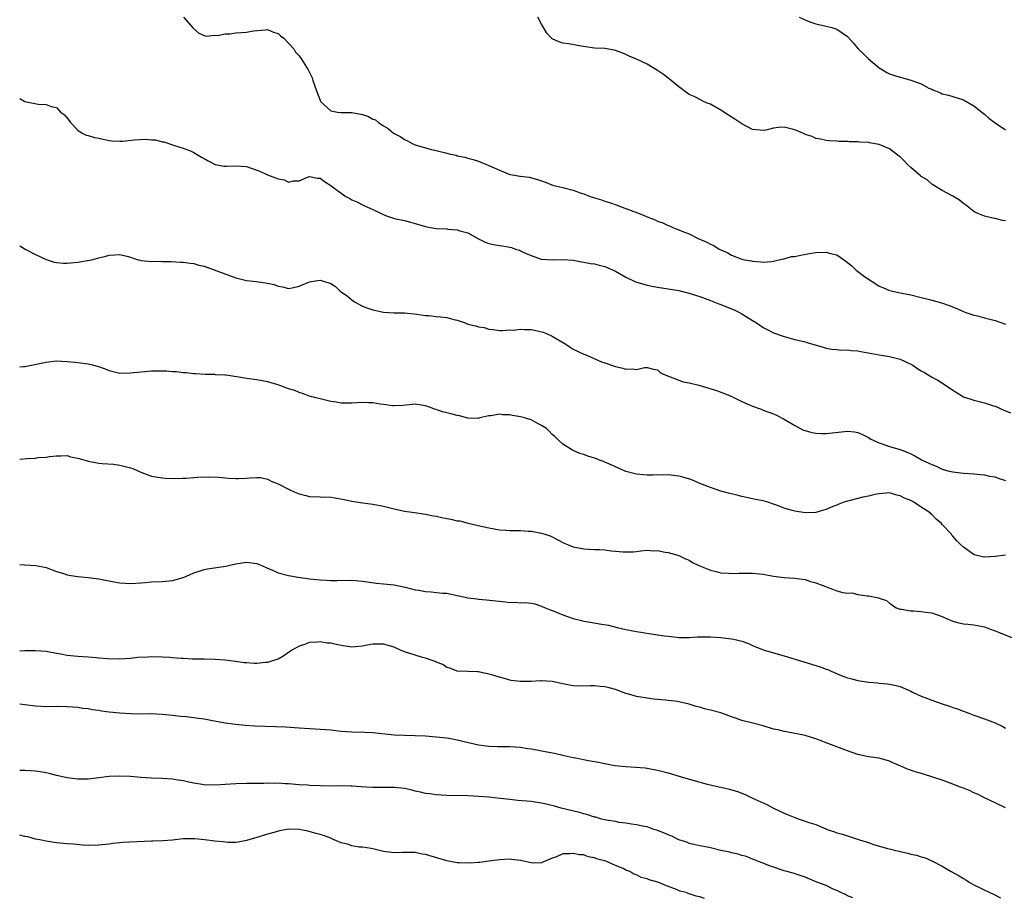
# Model space of a CAD drawing. Units: inches. Extents: x 2586000 to 2589000, y 1527000 to 1530000.
# Drawn here: x 2586000 to 2586187, y 1528820 to 1528986 of the extents above; entities that cross this region are included whole.
import ezdxf

# ---------------------------------------------------------------- set-up
doc = ezdxf.new("R2010")
doc.units = ezdxf.units.IN
doc.header["$MEASUREMENT"] = 0
doc.layers.add('LD25861527_2ft', color=254, linetype='Continuous')

msp = doc.modelspace()

# ---------------------------------------------------------------- linework, layer by layer
at = {"layer": 'LD25861527_2ft'}
for points, elevation in [([(2586031.05, 1528987), (2586032.91, 1528984.91), (2586033.97, 1528983.97), (2586035, 1528983.53), (2586035.38, 1528983.38), (2586037, 1528983.54), (2586037.5, 1528983.5), (2586039, 1528983.85), (2586039.84, 1528983.84), (2586041, 1528983.98), (2586042.07, 1528984.07), (2586043, 1528984.11), (2586044.37, 1528984.37), (2586046.6, 1528984.6), (2586047, 1528984.62), (2586048.15, 1528984.15), (2586049, 1528983.88), (2586049.47, 1528983.47), (2586050.11, 1528983), (2586051, 1528982.07), (2586051.98, 1528981), (2586052.34, 1528980.34), (2586053, 1528979.63), (2586053.48, 1528979), (2586054.73, 1528977), (2586055, 1528976.5), (2586055.46, 1528975.46), (2586055.63, 1528975), (2586055.92, 1528974.08), (2586056.29, 1528973), (2586057.05, 1528971.05), (2586057.08, 1528971), (2586059, 1528969.24), (2586060.27, 1528969), (2586061, 1528968.91), (2586063, 1528968.89), (2586065, 1528968.52), (2586066.15, 1528968.15), (2586067, 1528967.66), (2586067.5, 1528967.5), (2586068.07, 1528967), (2586069, 1528966.35), (2586069.9, 1528965.9), (2586070.88, 1528965), (2586071, 1528964.92), (2586072.29, 1528964.29), (2586073, 1528963.76), (2586073.54, 1528963.54), (2586074.42, 1528963), (2586075, 1528962.76), (2586077, 1528962.19), (2586078.08, 1528961.92), (2586079, 1528961.71), (2586080.77, 1528961.23), (2586081.69, 1528961), (2586082.79, 1528960.79), (2586083, 1528960.71), (2586084.46, 1528960.46), (2586085, 1528960.23), (2586086.02, 1528960.02), (2586087, 1528959.65), (2586087.49, 1528959.49), (2586088.68, 1528959), (2586089, 1528958.88), (2586091, 1528957.96), (2586093, 1528957.15), (2586093.85, 1528957), (2586094.85, 1528956.85), (2586095, 1528956.81), (2586096.63, 1528956.63), (2586098.22, 1528956.22), (2586099, 1528955.95), (2586099.69, 1528955.69), (2586101.15, 1528955.15), (2586101.64, 1528955), (2586103, 1528954.67), (2586103.47, 1528954.53), (2586105, 1528954.16), (2586106.34, 1528953.66), (2586107, 1528953.47), (2586108.22, 1528953), (2586108.81, 1528952.81), (2586109, 1528952.72), (2586110.35, 1528952.35), (2586111, 1528952.11), (2586111.86, 1528951.86), (2586113.33, 1528951.33), (2586114.08, 1528951), (2586115, 1528950.71), (2586115.48, 1528950.52), (2586117.7, 1528949.7), (2586119.32, 1528949), (2586120.55, 1528948.55), (2586121, 1528948.33), (2586121.98, 1528947.98), (2586123, 1528947.46), (2586123.36, 1528947.36), (2586124.15, 1528947), (2586125, 1528946.68), (2586125.58, 1528946.42), (2586127, 1528945.88), (2586128.69, 1528945), (2586130.32, 1528944.32), (2586131, 1528943.95), (2586131.66, 1528943.66), (2586132.65, 1528943), (2586133, 1528942.84), (2586134.29, 1528942.29), (2586135, 1528941.88), (2586137, 1528941.12), (2586137.51, 1528941), (2586138.78, 1528940.78), (2586139, 1528940.7), (2586140.6, 1528940.6), (2586141, 1528940.51), (2586142.67, 1528940.67), (2586143, 1528940.69), (2586144.84, 1528941.17), (2586145, 1528941.18), (2586146.42, 1528941.58), (2586147, 1528941.63), (2586148.11, 1528941.89), (2586150.21, 1528942.21), (2586151, 1528942.37), (2586153, 1528942.44), (2586153.81, 1528942.19), (2586155, 1528941.92), (2586156.73, 1528940.73), (2586157.86, 1528939.86), (2586158.69, 1528939), (2586159.98, 1528938.02), (2586161, 1528937.28), (2586162.4, 1528936.4), (2586163, 1528935.95), (2586163.72, 1528935.72), (2586165, 1528935.14), (2586166.78, 1528934.78), (2586167.35, 1528934.65), (2586169, 1528934.33), (2586171, 1528933.84), (2586172.57, 1528933.43), (2586173.27, 1528933.27), (2586174.83, 1528932.83), (2586176.33, 1528932.33), (2586177.75, 1528931.75), (2586179.14, 1528931.14), (2586179.49, 1528931), (2586181, 1528930.49), (2586181.67, 1528930.33), (2586183, 1528929.96), (2586185, 1528929.45), (2586187, 1528928.76)], 7862), ([(2586187, 1528948.34), (2586186.43, 1528948.43), (2586185, 1528948.83), (2586184.84, 1528948.84), (2586183, 1528949.26), (2586181.74, 1528949.74), (2586181, 1528950.13), (2586179.4, 1528951.4), (2586179, 1528951.68), (2586178.28, 1528952.28), (2586177, 1528953.04), (2586175, 1528954.11), (2586173.54, 1528955), (2586173.22, 1528955.22), (2586173, 1528955.34), (2586172.13, 1528956.13), (2586171, 1528956.79), (2586170.89, 1528956.89), (2586169, 1528958.5), (2586168.47, 1528959), (2586167.77, 1528959.77), (2586167, 1528960.51), (2586166.71, 1528960.71), (2586165, 1528962.01), (2586163, 1528962.82), (2586161.17, 1528963.17), (2586161, 1528963.23), (2586159.31, 1528963.31), (2586159, 1528963.36), (2586157.34, 1528963.34), (2586157, 1528963.38), (2586155.39, 1528963.39), (2586155, 1528963.46), (2586153.54, 1528963.54), (2586153, 1528963.6), (2586151.87, 1528963.87), (2586151, 1528963.98), (2586150.33, 1528964.33), (2586149, 1528964.76), (2586148.85, 1528964.85), (2586148.54, 1528965), (2586147, 1528965.62), (2586145, 1528966.1), (2586143.94, 1528966.06), (2586143, 1528965.91), (2586141.55, 1528965.55), (2586141, 1528965.47), (2586140.44, 1528965.56), (2586139, 1528965.69), (2586137, 1528966.76), (2586135.67, 1528967.67), (2586134.43, 1528968.43), (2586133, 1528969.38), (2586131, 1528970.46), (2586130.61, 1528970.61), (2586129.73, 1528971), (2586129.26, 1528971.26), (2586127.91, 1528971.91), (2586127, 1528972.33), (2586126.04, 1528973), (2586125.48, 1528973.48), (2586125, 1528973.76), (2586123.25, 1528975.25), (2586123, 1528975.4), (2586122.1, 1528976.1), (2586121, 1528976.87), (2586119, 1528978.07), (2586117, 1528979.04), (2586115.58, 1528979.58), (2586115, 1528979.91), (2586114.19, 1528980.19), (2586113, 1528980.69), (2586112.75, 1528980.75), (2586111, 1528981.02), (2586109, 1528981.13), (2586106.5, 1528981.5), (2586104.1, 1528981.9), (2586103, 1528982.05), (2586102.28, 1528982.28), (2586101, 1528982.87), (2586100.84, 1528983), (2586099.97, 1528983.97), (2586099.35, 1528985), (2586099, 1528985.63), (2586098.29, 1528987)], 7860), ([(2586147.84, 1528987), (2586149, 1528986.46), (2586149.88, 1528986.12), (2586151, 1528985.71), (2586153, 1528985.29), (2586154.04, 1528985), (2586155, 1528984.7), (2586157, 1528983.33), (2586157.16, 1528983.16), (2586158.09, 1528982.09), (2586159.01, 1528981), (2586160.06, 1528980.06), (2586161, 1528979.08), (2586163, 1528977.38), (2586163.63, 1528977), (2586164.49, 1528976.49), (2586165, 1528976.25), (2586165.94, 1528975.94), (2586167, 1528975.61), (2586167.49, 1528975.49), (2586169.03, 1528975.03), (2586171, 1528974.31), (2586172.46, 1528973.54), (2586173, 1528973.31), (2586173.23, 1528973.23), (2586173.71, 1528973), (2586174.65, 1528972.65), (2586175, 1528972.47), (2586176.18, 1528972.18), (2586177, 1528971.95), (2586179, 1528971.29), (2586181, 1528970.16), (2586182.5, 1528969), (2586183, 1528968.59), (2586183.83, 1528967.83), (2586185, 1528966.92), (2586187, 1528965.6)], 7858), ([(2586000, 1528971.54), (2586001, 1528971.02), (2586003.53, 1528970.47), (2586005, 1528970.44), (2586005.97, 1528970.03), (2586007, 1528969.87), (2586007.75, 1528969), (2586008.48, 1528968.48), (2586009.39, 1528967.39), (2586009.65, 1528967), (2586011, 1528965.55), (2586011.88, 1528965), (2586012.62, 1528964.62), (2586013, 1528964.53), (2586014.18, 1528964.18), (2586015, 1528964.01), (2586015.82, 1528963.82), (2586017, 1528963.59), (2586017.52, 1528963.52), (2586019, 1528963.45), (2586019.47, 1528963.47), (2586021.71, 1528963.71), (2586023.86, 1528963.86), (2586025, 1528963.74), (2586025.73, 1528963.73), (2586027, 1528963.36), (2586027.33, 1528963.33), (2586029.35, 1528962.65), (2586031, 1528962.17), (2586032.39, 1528961.61), (2586033, 1528961.35), (2586033.54, 1528961), (2586034.46, 1528960.46), (2586035, 1528960.18), (2586035.73, 1528959.73), (2586037.07, 1528959.07), (2586038.75, 1528958.75), (2586039, 1528958.72), (2586039.25, 1528958.75), (2586041, 1528958.79), (2586043, 1528958.64), (2586045, 1528957.96), (2586045.69, 1528957.69), (2586047, 1528957.1), (2586048.54, 1528956.54), (2586049, 1528956.31), (2586050.14, 1528956.14), (2586051, 1528955.73), (2586051.96, 1528955.96), (2586053, 1528955.92), (2586054.62, 1528956.62), (2586055, 1528956.75), (2586056.46, 1528956.46), (2586057, 1528956.44), (2586057.82, 1528955.82), (2586059.04, 1528955.04), (2586059.07, 1528955), (2586061, 1528953.63), (2586061.85, 1528953), (2586062.6, 1528952.6), (2586063, 1528952.35), (2586063.93, 1528951.94), (2586065.28, 1528951.28), (2586067, 1528950.54), (2586069.4, 1528949.4), (2586070.88, 1528948.88), (2586071, 1528948.84), (2586073, 1528948.41), (2586074.12, 1528948.12), (2586075, 1528947.89), (2586077, 1528947.28), (2586077.23, 1528947.23), (2586079, 1528946.94), (2586081, 1528946.83), (2586081.2, 1528946.8), (2586083, 1528946.65), (2586083.51, 1528946.49), (2586085, 1528946.08), (2586087, 1528944.97), (2586088.31, 1528944.31), (2586089, 1528944.05), (2586089.85, 1528943.85), (2586091, 1528943.66), (2586091.6, 1528943.6), (2586093, 1528943.37), (2586093.3, 1528943.3), (2586094.07, 1528943), (2586094.78, 1528942.78), (2586095, 1528942.69), (2586095.62, 1528942.38), (2586097, 1528941.8), (2586098.89, 1528941.11), (2586099, 1528941.08), (2586101, 1528940.97), (2586103, 1528941.05), (2586105, 1528940.89), (2586106.58, 1528940.58), (2586107, 1528940.53), (2586108.27, 1528940.27), (2586109, 1528940.2), (2586109.94, 1528939.94), (2586111, 1528939.7), (2586113, 1528938.8), (2586115, 1528937.67), (2586116.41, 1528937), (2586116.83, 1528936.83), (2586118.36, 1528936.36), (2586119, 1528936.19), (2586119.97, 1528935.97), (2586121, 1528935.77), (2586123, 1528935.48), (2586125, 1528935.15), (2586126.73, 1528934.73), (2586129, 1528934.03), (2586130.54, 1528933.46), (2586131, 1528933.28), (2586131.65, 1528933), (2586132.63, 1528932.63), (2586133, 1528932.52), (2586134.09, 1528932.09), (2586135.51, 1528931.5), (2586136.5, 1528931), (2586137, 1528930.73), (2586137.79, 1528930.21), (2586139, 1528929.45), (2586139.76, 1528929), (2586141, 1528928.16), (2586141.79, 1528927.79), (2586143, 1528927.16), (2586145, 1528926.42), (2586147, 1528925.87), (2586149, 1528925.41), (2586149.32, 1528925.32), (2586150.88, 1528924.88), (2586152.4, 1528924.4), (2586153, 1528924.23), (2586154.03, 1528924.03), (2586155, 1528923.97), (2586155.86, 1528923.86), (2586157, 1528923.89), (2586157.77, 1528923.77), (2586159, 1528923.69), (2586159.57, 1528923.57), (2586163, 1528922.96), (2586165, 1528922.67), (2586167, 1528922.16), (2586169, 1528921.22), (2586169.4, 1528921), (2586170.34, 1528920.34), (2586171, 1528919.92), (2586171.6, 1528919.6), (2586172.62, 1528919), (2586173, 1528918.75), (2586174.14, 1528918.14), (2586176.58, 1528916.59), (2586177, 1528916.29), (2586177.79, 1528915.79), (2586179.03, 1528915.03), (2586181, 1528914.38), (2586183, 1528913.89), (2586184.71, 1528913.29), (2586185, 1528913.21), (2586186.54, 1528912.54), (2586187.96, 1528911.96)], 7864), ([(2586000, 1528943.6), (2586001.03, 1528943), (2586003, 1528941.99), (2586005.03, 1528941.03), (2586006.55, 1528940.55), (2586007, 1528940.48), (2586008.34, 1528940.34), (2586009, 1528940.33), (2586011, 1528940.51), (2586012.86, 1528940.86), (2586013, 1528940.87), (2586013.65, 1528941), (2586015, 1528941.35), (2586016.35, 1528941.65), (2586017, 1528941.84), (2586018.07, 1528941.93), (2586019, 1528941.96), (2586020.32, 1528941.68), (2586021, 1528941.48), (2586021.35, 1528941.35), (2586022.5, 1528941), (2586022.89, 1528940.89), (2586023, 1528940.87), (2586025, 1528940.66), (2586026.69, 1528940.69), (2586027, 1528940.66), (2586028.66, 1528940.66), (2586030.55, 1528940.55), (2586031, 1528940.55), (2586032.32, 1528940.32), (2586033, 1528940.29), (2586033.98, 1528939.98), (2586035, 1528939.75), (2586041, 1528937.53), (2586043, 1528937.03), (2586044.84, 1528936.84), (2586046.63, 1528936.63), (2586048.27, 1528936.27), (2586049, 1528935.98), (2586049.85, 1528935.85), (2586051, 1528935.55), (2586051.67, 1528935.67), (2586053, 1528935.97), (2586054.65, 1528936.65), (2586055, 1528936.83), (2586056.09, 1528937), (2586057, 1528937.12), (2586058.63, 1528936.63), (2586059, 1528936.47), (2586059.9, 1528935.9), (2586060.88, 1528935), (2586062.13, 1528934.13), (2586063, 1528933.36), (2586063.51, 1528933), (2586065, 1528932.21), (2586065.87, 1528931.87), (2586067, 1528931.49), (2586069, 1528931.08), (2586071.06, 1528930.94), (2586073, 1528930.95), (2586075.3, 1528930.7), (2586077, 1528930.39), (2586077.59, 1528930.41), (2586079, 1528930.24), (2586079.81, 1528930.19), (2586081, 1528930.03), (2586082.33, 1528929.67), (2586083, 1528929.51), (2586084.52, 1528929), (2586084.87, 1528928.87), (2586085, 1528928.8), (2586086.47, 1528928.47), (2586087, 1528928.25), (2586088.13, 1528928.13), (2586089, 1528927.86), (2586089.78, 1528927.78), (2586091, 1528927.6), (2586091.55, 1528927.55), (2586093, 1528927.68), (2586093.64, 1528927.64), (2586095, 1528927.86), (2586095.74, 1528927.74), (2586097, 1528927.78), (2586097.62, 1528927.62), (2586099, 1528927.35), (2586099.27, 1528927.27), (2586099.94, 1528927), (2586101, 1528926.5), (2586103.58, 1528925), (2586104.4, 1528924.4), (2586105, 1528924.04), (2586107, 1528923.08), (2586107.23, 1528923), (2586110.37, 1528921.63), (2586111, 1528921.43), (2586113, 1528920.73), (2586114.42, 1528920.42), (2586115, 1528920.26), (2586116.29, 1528920.29), (2586117, 1528920.21), (2586118.53, 1528920.53), (2586119, 1528920.54), (2586120.24, 1528920.24), (2586121, 1528920.1), (2586121.56, 1528919.56), (2586122.9, 1528919), (2586123.05, 1528918.95), (2586125.83, 1528917.83), (2586127, 1528917.64), (2586128.8, 1528917.2), (2586132.19, 1528916.19), (2586133.66, 1528915.66), (2586135.06, 1528915.06), (2586137, 1528914.09), (2586139, 1528913.2), (2586140.64, 1528912.64), (2586141, 1528912.5), (2586142.12, 1528912.12), (2586143, 1528911.77), (2586143.53, 1528911.53), (2586145, 1528910.77), (2586147, 1528909.55), (2586148.7, 1528908.7), (2586149, 1528908.59), (2586150.24, 1528908.24), (2586151, 1528908.13), (2586152.07, 1528908.07), (2586153, 1528908.08), (2586156.45, 1528908.45), (2586157, 1528908.47), (2586158.36, 1528908.36), (2586159, 1528908.21), (2586159.87, 1528907.87), (2586161, 1528907.26), (2586161.45, 1528907), (2586163, 1528906.26), (2586164.08, 1528905.92), (2586165, 1528905.6), (2586167, 1528905), (2586168.47, 1528904.47), (2586169, 1528904.19), (2586169.81, 1528903.81), (2586171, 1528903.1), (2586171.2, 1528903), (2586173, 1528902.19), (2586173.85, 1528901.85), (2586175, 1528901.31), (2586176.02, 1528901), (2586177, 1528900.75), (2586179, 1528900.52), (2586181, 1528900.4), (2586182.27, 1528900.27), (2586183, 1528900.21), (2586183.98, 1528899.98), (2586185, 1528899.82), (2586185.6, 1528899.6), (2586187, 1528899.14)], 7866), ([(2586186.98, 1528884.98), (2586185, 1528884.75), (2586183, 1528884.62), (2586182.65, 1528884.65), (2586181.03, 1528885.03), (2586179, 1528886.48), (2586178.43, 1528887), (2586177.73, 1528887.73), (2586177, 1528888.61), (2586176.8, 1528888.8), (2586176.66, 1528889), (2586175, 1528890.81), (2586174.85, 1528891), (2586173.83, 1528891.83), (2586173, 1528892.69), (2586172.83, 1528892.83), (2586172.67, 1528893), (2586171, 1528894.11), (2586169.6, 1528895), (2586169, 1528895.32), (2586167.81, 1528895.81), (2586167, 1528896.25), (2586166.38, 1528896.38), (2586165, 1528896.79), (2586163, 1528896.62), (2586162.54, 1528896.54), (2586161, 1528896.15), (2586159.95, 1528895.95), (2586159, 1528895.73), (2586157.29, 1528895.29), (2586157, 1528895.24), (2586156.29, 1528895), (2586155.35, 1528894.65), (2586155, 1528894.47), (2586153.9, 1528894.1), (2586153, 1528893.63), (2586152.48, 1528893.52), (2586151, 1528893.1), (2586149, 1528893.02), (2586147, 1528893.31), (2586146.54, 1528893.46), (2586145, 1528893.89), (2586143.55, 1528894.45), (2586143, 1528894.64), (2586141.89, 1528895), (2586141, 1528895.27), (2586139.55, 1528895.55), (2586139, 1528895.68), (2586137, 1528896.1), (2586136.29, 1528896.29), (2586134.67, 1528896.67), (2586133, 1528897.13), (2586131, 1528897.79), (2586129, 1528898.59), (2586128.07, 1528899), (2586127.3, 1528899.3), (2586125.76, 1528899.76), (2586125, 1528899.96), (2586123, 1528900.21), (2586122.18, 1528900.18), (2586121, 1528900.2), (2586120.17, 1528900.17), (2586119, 1528900.17), (2586118.23, 1528900.23), (2586117, 1528900.36), (2586115, 1528900.86), (2586111.73, 1528902.27), (2586111, 1528902.63), (2586110.74, 1528902.74), (2586109.95, 1528903), (2586109.28, 1528903.28), (2586109, 1528903.39), (2586107.77, 1528903.77), (2586107, 1528904.06), (2586106.25, 1528904.25), (2586105, 1528904.82), (2586104.86, 1528904.86), (2586103, 1528906.05), (2586102.04, 1528907), (2586101.5, 1528907.5), (2586101, 1528907.86), (2586100.46, 1528908.46), (2586099.9, 1528909), (2586099, 1528909.58), (2586097.87, 1528910.13), (2586097, 1528910.61), (2586095.78, 1528911), (2586095, 1528911.22), (2586093.46, 1528911.46), (2586093, 1528911.57), (2586091.56, 1528911.56), (2586091, 1528911.69), (2586089.37, 1528911.37), (2586089, 1528911.41), (2586087.25, 1528911), (2586087.06, 1528910.94), (2586087, 1528910.9), (2586085, 1528910.98), (2586083.4, 1528911.4), (2586083, 1528911.46), (2586081.78, 1528911.78), (2586081, 1528911.95), (2586080.18, 1528912.18), (2586079, 1528912.6), (2586078.69, 1528912.69), (2586077.94, 1528913), (2586077, 1528913.31), (2586076.62, 1528913.38), (2586075, 1528913.59), (2586072.65, 1528913.35), (2586071, 1528913.27), (2586070.71, 1528913.29), (2586069, 1528913.54), (2586068.4, 1528913.6), (2586067, 1528913.85), (2586066.15, 1528913.85), (2586065, 1528913.91), (2586063, 1528913.8), (2586061, 1528913.79), (2586060.03, 1528913.97), (2586059, 1528914.1), (2586057.5, 1528914.5), (2586055.4, 1528915), (2586055, 1528915.13), (2586053.66, 1528915.66), (2586053, 1528915.81), (2586052.19, 1528916.19), (2586051, 1528916.54), (2586050.67, 1528916.67), (2586049.68, 1528917), (2586049, 1528917.25), (2586047, 1528917.86), (2586045, 1528918.22), (2586043, 1528918.48), (2586041.21, 1528918.79), (2586039.08, 1528919.08), (2586039, 1528919.11), (2586037.17, 1528919.17), (2586037, 1528919.21), (2586035.21, 1528919.21), (2586033.36, 1528919.36), (2586033, 1528919.37), (2586031.56, 1528919.56), (2586031, 1528919.56), (2586029.73, 1528919.73), (2586029, 1528919.74), (2586027.84, 1528919.84), (2586027, 1528919.87), (2586025.85, 1528919.85), (2586025, 1528919.86), (2586023.75, 1528919.75), (2586023, 1528919.7), (2586021, 1528919.46), (2586019, 1528919.44), (2586017, 1528919.93), (2586016.25, 1528920.25), (2586015, 1528920.7), (2586013.8, 1528921), (2586013, 1528921.18), (2586011, 1528921.44), (2586010.47, 1528921.53), (2586009, 1528921.66), (2586007, 1528921.75), (2586005, 1528921.53), (2586001, 1528920.71), (2586000.67, 1528920.67), (2586000, 1528920.64)], 7868), ([(2586000, 1528903.18), (2586001.34, 1528903.34), (2586003, 1528903.39), (2586003.47, 1528903.47), (2586005, 1528903.56), (2586005.67, 1528903.67), (2586007, 1528903.84), (2586007.8, 1528903.8), (2586009, 1528903.85), (2586009.64, 1528903.64), (2586011, 1528903.4), (2586011.3, 1528903.3), (2586013, 1528902.8), (2586015, 1528902.4), (2586015.63, 1528902.37), (2586017.79, 1528902.21), (2586019, 1528902.07), (2586020.26, 1528901.74), (2586021, 1528901.57), (2586021.44, 1528901.44), (2586022.44, 1528901), (2586023, 1528900.73), (2586025, 1528899.97), (2586025.81, 1528899.81), (2586027, 1528899.63), (2586027.58, 1528899.58), (2586029.51, 1528899.51), (2586031, 1528899.59), (2586031.6, 1528899.6), (2586033, 1528899.72), (2586033.76, 1528899.76), (2586035.84, 1528899.84), (2586037.75, 1528899.75), (2586039.59, 1528899.59), (2586041, 1528899.51), (2586041.51, 1528899.51), (2586043, 1528899.57), (2586043.64, 1528899.64), (2586045, 1528899.68), (2586045.68, 1528899.68), (2586047, 1528899.36), (2586047.26, 1528899.26), (2586047.72, 1528899), (2586049, 1528898.48), (2586051, 1528897.49), (2586052.06, 1528897), (2586052.72, 1528896.72), (2586053, 1528896.62), (2586054.28, 1528896.28), (2586055, 1528896.11), (2586057, 1528896.01), (2586059, 1528895.95), (2586059.83, 1528895.83), (2586061.55, 1528895.55), (2586063, 1528895.21), (2586065.1, 1528894.9), (2586067, 1528894.68), (2586069, 1528894.29), (2586071, 1528893.75), (2586073, 1528893.34), (2586074.91, 1528893.09), (2586077, 1528892.78), (2586078.46, 1528892.46), (2586079, 1528892.36), (2586080.1, 1528892.1), (2586081, 1528891.92), (2586081.78, 1528891.78), (2586083, 1528891.52), (2586083.46, 1528891.46), (2586085.08, 1528891.08), (2586087.54, 1528890.46), (2586089, 1528890.14), (2586089.97, 1528889.97), (2586091, 1528889.81), (2586092.25, 1528889.75), (2586093, 1528889.68), (2586094.33, 1528889.67), (2586095, 1528889.64), (2586096.44, 1528889.56), (2586097, 1528889.51), (2586099, 1528889.18), (2586100.62, 1528888.62), (2586101, 1528888.47), (2586101.95, 1528887.95), (2586103.28, 1528887.28), (2586103.93, 1528887), (2586105, 1528886.58), (2586107, 1528886.18), (2586107.9, 1528886.1), (2586109, 1528886.06), (2586110.04, 1528886.04), (2586111, 1528885.97), (2586112.19, 1528885.81), (2586113, 1528885.76), (2586114.38, 1528885.61), (2586115, 1528885.59), (2586116.36, 1528885.64), (2586117, 1528885.7), (2586117.8, 1528885.8), (2586119, 1528885.91), (2586120.17, 1528885.83), (2586121, 1528885.84), (2586122.46, 1528885.54), (2586123, 1528885.47), (2586125, 1528884.89), (2586126.29, 1528884.29), (2586127, 1528884.02), (2586127.59, 1528883.59), (2586128.84, 1528883), (2586131, 1528882.12), (2586132.11, 1528881.89), (2586133, 1528881.65), (2586134.44, 1528881.56), (2586135, 1528881.5), (2586136.46, 1528881.54), (2586139, 1528881.55), (2586141, 1528881.38), (2586143, 1528881), (2586145, 1528880.72), (2586147, 1528880.61), (2586148.44, 1528880.44), (2586149, 1528880.36), (2586150.02, 1528880.02), (2586151, 1528879.74), (2586155, 1528878.2), (2586156.12, 1528877.88), (2586157, 1528877.76), (2586157.82, 1528877.82), (2586159, 1528877.53), (2586160.75, 1528877.25), (2586161, 1528877.28), (2586162.26, 1528877), (2586162.91, 1528876.91), (2586163, 1528876.85), (2586164.39, 1528876.39), (2586165, 1528875.9), (2586165.53, 1528875.53), (2586166.25, 1528875), (2586167, 1528874.77), (2586167.26, 1528874.74), (2586169, 1528874.42), (2586169.59, 1528874.41), (2586171, 1528874.28), (2586171.8, 1528874.2), (2586173, 1528874.03), (2586175, 1528873.36), (2586175.78, 1528873), (2586177, 1528872.49), (2586178.16, 1528872.16), (2586179, 1528871.98), (2586179.87, 1528871.87), (2586181, 1528871.78), (2586181.67, 1528871.67), (2586183, 1528871.39), (2586183.29, 1528871.29), (2586183.96, 1528871), (2586185, 1528870.65), (2586185.64, 1528870.36), (2586188.97, 1528869.03)], 7870), ([(2586000, 1528883.2), (2586001, 1528883.18), (2586003.05, 1528883.05), (2586005, 1528882.63), (2586007, 1528881.87), (2586008.58, 1528881.42), (2586009, 1528881.27), (2586010.95, 1528880.95), (2586013, 1528880.76), (2586015, 1528880.52), (2586017.93, 1528879.93), (2586019, 1528879.74), (2586021, 1528879.61), (2586023, 1528879.72), (2586023.81, 1528879.81), (2586025, 1528879.91), (2586027, 1528879.98), (2586029, 1528880.18), (2586031, 1528880.77), (2586031.61, 1528881), (2586033, 1528881.63), (2586034.02, 1528881.98), (2586035, 1528882.28), (2586035.6, 1528882.4), (2586039.13, 1528882.87), (2586039.61, 1528883), (2586041, 1528883.31), (2586043, 1528883.64), (2586045, 1528883.41), (2586045.96, 1528883), (2586047, 1528882.53), (2586047.81, 1528882.19), (2586049, 1528881.61), (2586051, 1528881.11), (2586052.83, 1528880.83), (2586054.59, 1528880.59), (2586055, 1528880.52), (2586056.38, 1528880.38), (2586057, 1528880.28), (2586058.22, 1528880.22), (2586059, 1528880.16), (2586060.19, 1528880.19), (2586063, 1528880.22), (2586065, 1528880.07), (2586065.92, 1528879.92), (2586067.69, 1528879.69), (2586069, 1528879.56), (2586071, 1528879.34), (2586073.1, 1528878.9), (2586075, 1528878.44), (2586075.68, 1528878.32), (2586077, 1528878.1), (2586078.06, 1528878.06), (2586080.2, 1528877.8), (2586081, 1528877.75), (2586083, 1528877.34), (2586084.51, 1528877), (2586085, 1528876.91), (2586086.7, 1528876.7), (2586087, 1528876.64), (2586088.52, 1528876.52), (2586090.32, 1528876.32), (2586091, 1528876.23), (2586092.14, 1528876.14), (2586093, 1528876.02), (2586094.05, 1528876.05), (2586095, 1528875.97), (2586096.01, 1528876.01), (2586097, 1528875.88), (2586097.73, 1528875.73), (2586099, 1528875.33), (2586099.68, 1528875), (2586101, 1528874.48), (2586101.82, 1528874.18), (2586103, 1528873.69), (2586105.01, 1528873), (2586106.59, 1528872.59), (2586107, 1528872.5), (2586108.26, 1528872.26), (2586109.99, 1528871.99), (2586111.68, 1528871.68), (2586113.3, 1528871.3), (2586115, 1528870.88), (2586117, 1528870.49), (2586121, 1528869.9), (2586122.28, 1528869.72), (2586123, 1528869.6), (2586124.55, 1528869.45), (2586125, 1528869.39), (2586125.37, 1528869.37), (2586127, 1528869.38), (2586128.52, 1528869.48), (2586131, 1528869.51), (2586133, 1528869.39), (2586135, 1528869.15), (2586135.72, 1528869), (2586136.74, 1528868.74), (2586137, 1528868.66), (2586138.22, 1528868.22), (2586139, 1528867.87), (2586141.05, 1528867.05), (2586143, 1528866.46), (2586145, 1528865.91), (2586148.74, 1528864.74), (2586151.84, 1528863.84), (2586153, 1528863.4), (2586153.31, 1528863.31), (2586153.94, 1528863), (2586155.81, 1528862.19), (2586157, 1528861.72), (2586157.6, 1528861.6), (2586159, 1528861.19), (2586161, 1528860.92), (2586162.76, 1528860.76), (2586163, 1528860.72), (2586164.57, 1528860.57), (2586165, 1528860.5), (2586166.26, 1528860.26), (2586167, 1528860.08), (2586169, 1528859.19), (2586169.32, 1528859), (2586171, 1528858.26), (2586172.18, 1528857.82), (2586173, 1528857.49), (2586175, 1528856.82), (2586176.38, 1528856.38), (2586177, 1528856.13), (2586177.86, 1528855.86), (2586179, 1528855.39), (2586180.03, 1528855), (2586181, 1528854.65), (2586183, 1528853.96), (2586185, 1528853.2), (2586186.5, 1528852.5), (2586187, 1528852.2)], 7872), ([(2586187, 1528837.1), (2586185, 1528838.01), (2586183.03, 1528839), (2586181.66, 1528839.66), (2586181, 1528839.92), (2586180.28, 1528840.28), (2586179, 1528840.79), (2586178.86, 1528840.86), (2586178.46, 1528841), (2586177, 1528841.58), (2586175, 1528842.3), (2586171.46, 1528843.46), (2586169.92, 1528843.92), (2586168.42, 1528844.42), (2586167.13, 1528845), (2586165.63, 1528845.63), (2586165, 1528845.92), (2586163, 1528846.49), (2586161, 1528846.78), (2586159, 1528847.18), (2586157, 1528847.88), (2586155, 1528848.66), (2586153, 1528849.39), (2586152.34, 1528849.66), (2586151, 1528850.16), (2586149, 1528850.79), (2586145.47, 1528851.47), (2586145, 1528851.53), (2586143.84, 1528851.84), (2586143, 1528852.02), (2586141, 1528852.61), (2586138.82, 1528853.18), (2586137, 1528853.64), (2586135.99, 1528854.01), (2586135, 1528854.33), (2586133, 1528855.07), (2586131, 1528855.62), (2586129.88, 1528855.88), (2586129, 1528856.15), (2586128.32, 1528856.32), (2586127, 1528856.75), (2586125, 1528857.2), (2586124.78, 1528857.22), (2586123, 1528857.46), (2586122.52, 1528857.48), (2586121, 1528857.64), (2586120.31, 1528857.69), (2586119, 1528857.84), (2586117, 1528858.19), (2586115.3, 1528858.7), (2586115, 1528858.78), (2586113, 1528859.52), (2586111.82, 1528859.82), (2586111, 1528860.05), (2586110.11, 1528860.11), (2586109, 1528860.22), (2586108.18, 1528860.18), (2586106.16, 1528860.16), (2586105, 1528860.21), (2586104.31, 1528860.31), (2586103, 1528860.56), (2586101, 1528861.02), (2586099, 1528861.17), (2586098.82, 1528861.18), (2586097, 1528861.03), (2586095, 1528861), (2586093.24, 1528861.24), (2586093, 1528861.29), (2586092.57, 1528861.43), (2586091, 1528861.84), (2586089.76, 1528862.24), (2586089, 1528862.45), (2586087, 1528862.85), (2586086.86, 1528862.86), (2586085, 1528862.9), (2586083, 1528862.99), (2586081.56, 1528863.56), (2586081, 1528863.68), (2586080.23, 1528864.23), (2586079, 1528864.68), (2586078.81, 1528864.8), (2586077, 1528865.44), (2586076.42, 1528865.58), (2586075, 1528866.02), (2586073, 1528866.68), (2586072.21, 1528867), (2586071.38, 1528867.38), (2586071, 1528867.53), (2586069, 1528868.13), (2586067, 1528868.1), (2586065.9, 1528867.9), (2586065, 1528867.7), (2586063.63, 1528867.63), (2586063, 1528867.57), (2586061, 1528867.85), (2586060.03, 1528868.03), (2586059, 1528868.28), (2586058.33, 1528868.33), (2586057, 1528868.55), (2586056.47, 1528868.47), (2586055, 1528868.42), (2586054.04, 1528868.04), (2586053, 1528867.7), (2586051.63, 1528867), (2586051.29, 1528866.71), (2586051, 1528866.5), (2586050.11, 1528865.89), (2586049, 1528865.29), (2586048.8, 1528865.2), (2586047, 1528864.65), (2586046.64, 1528864.64), (2586045, 1528864.45), (2586044.47, 1528864.47), (2586043, 1528864.55), (2586042.59, 1528864.59), (2586040.84, 1528864.84), (2586039, 1528865.05), (2586037, 1528865.2), (2586035, 1528865.26), (2586032.71, 1528865.29), (2586031, 1528865.36), (2586030.62, 1528865.38), (2586029, 1528865.53), (2586028.45, 1528865.55), (2586027, 1528865.66), (2586025, 1528865.69), (2586024.33, 1528865.67), (2586022.44, 1528865.56), (2586021, 1528865.4), (2586019, 1528865.27), (2586016.7, 1528865.3), (2586015, 1528865.46), (2586014.51, 1528865.49), (2586013, 1528865.65), (2586011, 1528865.79), (2586009, 1528865.98), (2586007.79, 1528866.21), (2586007, 1528866.34), (2586005, 1528866.71), (2586003, 1528866.87), (2586001, 1528866.83), (2586000, 1528866.78)], 7874), ([(2586000, 1528856.77), (2586001, 1528856.66), (2586003, 1528856.4), (2586005, 1528856.31), (2586007, 1528856.34), (2586009, 1528856.32), (2586011, 1528856.16), (2586012, 1528856), (2586013, 1528855.89), (2586013.74, 1528855.74), (2586015, 1528855.58), (2586015.49, 1528855.49), (2586017, 1528855.29), (2586019, 1528855.07), (2586021, 1528854.94), (2586023.07, 1528854.93), (2586025, 1528854.94), (2586027, 1528854.84), (2586029, 1528854.65), (2586030.49, 1528854.49), (2586031.61, 1528854.39), (2586033.89, 1528854.11), (2586035, 1528853.94), (2586036.27, 1528853.73), (2586039, 1528853.21), (2586040.92, 1528852.92), (2586042.74, 1528852.74), (2586044.62, 1528852.62), (2586046.54, 1528852.54), (2586048.49, 1528852.49), (2586050.41, 1528852.41), (2586053, 1528852.23), (2586056.04, 1528852.04), (2586057, 1528852), (2586059, 1528851.85), (2586061, 1528851.64), (2586063, 1528851.47), (2586065.41, 1528851.41), (2586067, 1528851.35), (2586071.04, 1528850.95), (2586073, 1528850.84), (2586075, 1528850.78), (2586077, 1528850.7), (2586079, 1528850.57), (2586081, 1528850.35), (2586081.78, 1528850.22), (2586083, 1528849.99), (2586087, 1528849.05), (2586089, 1528848.76), (2586090.71, 1528848.71), (2586091, 1528848.68), (2586093, 1528848.69), (2586095, 1528848.56), (2586096.35, 1528848.35), (2586097, 1528848.28), (2586098.06, 1528848.06), (2586099, 1528847.91), (2586101.42, 1528847.42), (2586103.29, 1528847), (2586105, 1528846.64), (2586105.43, 1528846.57), (2586107.92, 1528846.08), (2586109.76, 1528845.76), (2586111, 1528845.46), (2586112.9, 1528845.1), (2586115, 1528844.89), (2586116.8, 1528844.8), (2586118.64, 1528844.64), (2586119, 1528844.59), (2586121, 1528844.24), (2586123, 1528843.71), (2586125.27, 1528843), (2586127.67, 1528842.33), (2586130.41, 1528841.59), (2586133, 1528840.98), (2586134.64, 1528840.64), (2586136.18, 1528840.18), (2586137.61, 1528839.61), (2586138.87, 1528839), (2586141.71, 1528837.71), (2586142.96, 1528837), (2586145, 1528836.08), (2586145.78, 1528835.78), (2586147, 1528835.25), (2586147.19, 1528835.19), (2586147.68, 1528835), (2586149, 1528834.58), (2586149.67, 1528834.33), (2586151, 1528833.9), (2586152.89, 1528833.11), (2586153.18, 1528833), (2586154.54, 1528832.54), (2586155, 1528832.35), (2586156.07, 1528832.07), (2586157, 1528831.74), (2586157.59, 1528831.59), (2586159.31, 1528831), (2586161, 1528830.48), (2586161.78, 1528830.22), (2586164.61, 1528829.39), (2586165.24, 1528829.24), (2586166.13, 1528829), (2586166.84, 1528828.84), (2586167, 1528828.79), (2586168.49, 1528828.49), (2586169, 1528828.31), (2586170.12, 1528828.12), (2586171, 1528827.8), (2586171.65, 1528827.65), (2586173.02, 1528827.02), (2586175, 1528825.99), (2586176.67, 1528825), (2586178.21, 1528824.21), (2586179, 1528823.69), (2586179.43, 1528823.43), (2586180.07, 1528823), (2586181, 1528822.47), (2586183.99, 1528821), (2586184.7, 1528820.7), (2586186.03, 1528820.03)], 7876), ([(2586158, 1528820), (2586157, 1528820.39), (2586156.64, 1528820.64), (2586155.72, 1528821), (2586155, 1528821.41), (2586154.31, 1528821.69), (2586153, 1528822.36), (2586151.23, 1528823), (2586149, 1528823.91), (2586148.21, 1528824.21), (2586146.72, 1528824.72), (2586145.48, 1528825), (2586145, 1528825.14), (2586143, 1528825.82), (2586141.71, 1528826.29), (2586141, 1528826.61), (2586139.94, 1528827), (2586139.28, 1528827.28), (2586139, 1528827.37), (2586137.83, 1528827.83), (2586137, 1528828.03), (2586136.3, 1528828.31), (2586135, 1528828.55), (2586134.68, 1528828.68), (2586133.01, 1528829), (2586131, 1528829.47), (2586129.74, 1528829.74), (2586129, 1528829.85), (2586127.9, 1528830.1), (2586127, 1528830.34), (2586126.54, 1528830.54), (2586125, 1528831.01), (2586123.7, 1528831.7), (2586123, 1528831.93), (2586122.3, 1528832.3), (2586121, 1528832.76), (2586120.83, 1528832.83), (2586120.27, 1528833), (2586119, 1528833.45), (2586118.46, 1528833.54), (2586117, 1528833.88), (2586116.02, 1528833.98), (2586115, 1528834.16), (2586113.69, 1528834.31), (2586113, 1528834.46), (2586111.25, 1528834.75), (2586110.16, 1528835), (2586109.29, 1528835.29), (2586109, 1528835.33), (2586107.78, 1528835.78), (2586107, 1528835.94), (2586106.2, 1528836.2), (2586102.72, 1528837), (2586101.41, 1528837.41), (2586100.36, 1528837.64), (2586099, 1528837.98), (2586097, 1528838.27), (2586094.49, 1528838.49), (2586093, 1528838.64), (2586091.13, 1528838.87), (2586089, 1528839.09), (2586087, 1528839.24), (2586085, 1528839.33), (2586081, 1528839.4), (2586079, 1528839.52), (2586077.72, 1528839.72), (2586077, 1528839.81), (2586076.05, 1528840.05), (2586075, 1528840.27), (2586074.43, 1528840.43), (2586073, 1528840.74), (2586071, 1528840.95), (2586069, 1528840.92), (2586067, 1528840.91), (2586065.65, 1528841), (2586063, 1528841.21), (2586062.8, 1528841.2), (2586061, 1528841.23), (2586059, 1528841.21), (2586057, 1528841.24), (2586055, 1528841.34), (2586054.63, 1528841.37), (2586053, 1528841.47), (2586051, 1528841.65), (2586050.34, 1528841.66), (2586049, 1528841.75), (2586048.29, 1528841.71), (2586047, 1528841.73), (2586046.31, 1528841.69), (2586043, 1528841.68), (2586041, 1528841.63), (2586039, 1528841.49), (2586037, 1528841.38), (2586035, 1528841.45), (2586033, 1528841.75), (2586032.07, 1528841.93), (2586031, 1528842.18), (2586029.62, 1528842.38), (2586029, 1528842.49), (2586027, 1528842.61), (2586025, 1528842.7), (2586023, 1528842.83), (2586021.01, 1528842.99), (2586019, 1528843.11), (2586017, 1528843.03), (2586015, 1528842.75), (2586013, 1528842.51), (2586011, 1528842.53), (2586009, 1528842.78), (2586007, 1528843.2), (2586005.58, 1528843.58), (2586005, 1528843.7), (2586003.91, 1528843.91), (2586003, 1528844.06), (2586001, 1528844.18), (2586000, 1528844.18)], 7878), ([(2586129.91, 1528819.91), (2586129, 1528820.21), (2586128.34, 1528820.34), (2586127, 1528820.79), (2586126.82, 1528820.82), (2586126.4, 1528821), (2586125.29, 1528821.29), (2586124.28, 1528821.72), (2586123, 1528822.19), (2586121.07, 1528823), (2586119.42, 1528823.42), (2586119, 1528823.62), (2586117.88, 1528823.88), (2586117, 1528824.38), (2586116.5, 1528824.5), (2586115.7, 1528825), (2586115, 1528825.28), (2586114.45, 1528825.55), (2586113, 1528826.12), (2586111.17, 1528827), (2586109.42, 1528827.42), (2586109, 1528827.61), (2586107.82, 1528827.82), (2586107, 1528828.14), (2586106.18, 1528828.18), (2586105, 1528828.45), (2586104.35, 1528828.35), (2586103, 1528828.33), (2586101.82, 1528827.82), (2586101, 1528827.54), (2586099.68, 1528827), (2586099.24, 1528826.76), (2586099, 1528826.68), (2586097.38, 1528826.62), (2586097, 1528826.65), (2586095, 1528827.09), (2586093.3, 1528827.3), (2586093, 1528827.35), (2586091, 1528827.25), (2586089, 1528826.99), (2586087.27, 1528826.73), (2586087, 1528826.72), (2586085.43, 1528826.57), (2586083.36, 1528826.64), (2586083, 1528826.68), (2586081, 1528827.06), (2586077, 1528828.22), (2586076.32, 1528828.32), (2586075, 1528828.58), (2586073, 1528828.62), (2586072.59, 1528828.59), (2586071, 1528828.57), (2586070.58, 1528828.58), (2586069, 1528828.82), (2586067, 1528829.32), (2586066.66, 1528829.34), (2586065, 1528829.6), (2586064.36, 1528829.64), (2586063, 1528829.86), (2586062.18, 1528830.18), (2586061, 1528830.45), (2586059.23, 1528831.23), (2586059, 1528831.3), (2586057.79, 1528831.79), (2586057, 1528832), (2586056.24, 1528832.24), (2586054.63, 1528832.63), (2586053, 1528832.97), (2586051, 1528833.01), (2586049, 1528832.63), (2586048.45, 1528832.45), (2586047, 1528832.07), (2586045.63, 1528831.63), (2586045, 1528831.48), (2586043, 1528830.88), (2586041.42, 1528830.58), (2586041, 1528830.52), (2586039.47, 1528830.53), (2586039, 1528830.55), (2586038.61, 1528830.61), (2586037, 1528830.78), (2586035.03, 1528831.03), (2586033.19, 1528831.19), (2586033, 1528831.22), (2586031.18, 1528831.18), (2586031, 1528831.19), (2586029, 1528830.97), (2586027.15, 1528830.85), (2586025.23, 1528830.77), (2586025, 1528830.78), (2586019.51, 1528830.49), (2586019, 1528830.43), (2586017.69, 1528830.31), (2586017, 1528830.21), (2586015, 1528830.01), (2586013, 1528829.97), (2586011.98, 1528830.02), (2586010.17, 1528830.17), (2586009, 1528830.25), (2586007, 1528830.45), (2586006.52, 1528830.52), (2586005, 1528830.76), (2586003.8, 1528831), (2586003, 1528831.17), (2586001.56, 1528831.56), (2586001, 1528831.66), (2586000, 1528831.88)], 7880)]:
    msp.add_lwpolyline(points, dxfattribs=dict(at, elevation=elevation))

doc.saveas('drawing.dxf')
